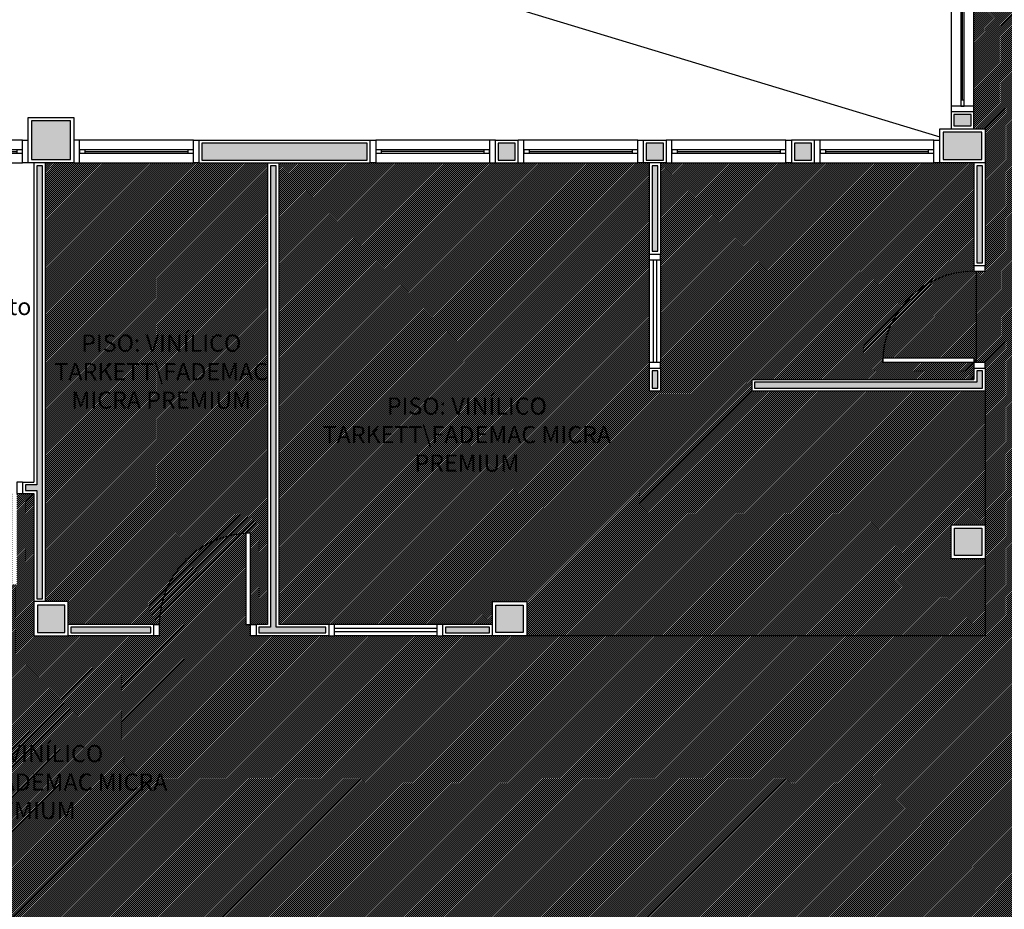
# Model space of a CAD drawing. Units: millimetres. Extents: x 66390 to 133860, y -57175 to 13903.
# Drawn here: x 115295 to 116160, y -55643 to -54862 of the extents above; entities that cross this region are included whole.
import ezdxf

# ---------------------------------------------------------------- set-up
doc = ezdxf.new("R2010")
doc.units = ezdxf.units.MM
doc.header["$LTSCALE"] = 10
for name, color, linetype in [('02', 2, 'Continuous'), ('04', 4, 'Continuous'), ('253', 253, 'Continuous'), ('30', 30, 'Continuous'), ('LINVISTA', 13, 'Continuous'), ('MOBILIARIO', 13, 'Continuous'), ('PAREDE', 6, 'Continuous'), ('parede gesso', 135, 'Continuous'), ('PILAR', 6, 'Continuous'), ('pilar 250', 250, 'Continuous'), ('REG60-100', 7, 'Continuous'), ('UNIDADE', 4, 'Continuous'), ('vidro', 156, 'Continuous'), ('VISTA', 1, 'Continuous')]:
    doc.layers.add(name, color=color, linetype=linetype)
doc.layers.add('vinilico 606', color=7, linetype='Continuous', true_color=0xd7ccb7)
doc.layers.add('vinilico 622', color=7, linetype='Continuous', true_color=0xb8bda3)
doc.styles.add('REGUA60', font='ARIALN.TTF')
pattern_1 = [(45, (124824.3804, 18671.4215), (-0.883883476, 0.883883476), [])]

# ---------------------------------------------------------------- blocks, each defined once
blk = doc.blocks.new('janela')
at = {"layer": '02'}
for points in [[(59379.55, 8312.27), (59384.55, 8312.27), (59384.55, 8332.27), (59379.55, 8332.27)], [(59489.55, 8312.27), (59484.55, 8312.27), (59484.55, 8332.27), (59489.55, 8332.27)]]:
    blk.add_lwpolyline(points, dxfattribs=at)
for points in [[(59384.55, 8323.77), (59384.55, 8320.77), (59389.55, 8320.77), (59389.55, 8323.77)], [(59479.55, 8323.77), (59479.55, 8320.77), (59484.55, 8320.77), (59484.55, 8323.77)]]:
    blk.add_lwpolyline(points, close=True, dxfattribs=at)
at = {"layer": 'MOBILIARIO'}
for p, q in [((59484.55, 8332.27), (59384.55, 8332.27)), ((59384.55, 8312.27), (59484.55, 8312.27))]:
    blk.add_line(p, q, dxfattribs=at)
at = {"layer": 'VISTA'}
for p, q in [((59479.55, 8323.77), (59389.55, 8323.77)), ((59389.55, 8322.27), (59479.55, 8322.27)), ((59389.55, 8320.77), (59479.55, 8320.77))]:
    blk.add_line(p, q, dxfattribs=at)

msp = doc.modelspace()

# ---------------------------------------------------------------- hatches: boundary and pattern name
at = {"layer": '30'}
h = msp.add_hatch(color=256, dxfattribs=at)
h.paths.add_polyline_path([(116437.923, -56170.14), (116385.423, -56170.14), (116385.423, -56185.14), (116437.923, -56185.14)])
h.paths.add_polyline_path([(112523.423, -52312.14), (112508.423, -52312.14), (112508.423, -52318.64), (112523.423, -52318.64)])
h.paths.add_polyline_path([(112679.423, -54350.14), (112664.423, -54350.14), (112664.423, -54365.14), (112679.423, -54365.14)])
h.paths.add_polyline_path([(112865.423, -54350.14), (112794.423, -54350.14), (112794.423, -54365.14), (112865.423, -54365.14)])
h.paths.add_polyline_path([(112509.423, -54350.14), (112488.423, -54350.14), (112488.423, -54365.14), (112509.423, -54365.14)])
h.paths.add_polyline_path([(112373.423, -54350.14), (112197.423, -54350.14), (112197.423, -54405.14), (112212.423, -54405.14), (112212.423, -54365.14), (112373.423, -54365.14)])
h.paths.add_polyline_path([(112212.423, -54520.14), (112197.423, -54520.14), (112197.423, -54535.14), (112212.423, -54535.14)])
h.paths.add_polyline_path([(112212.423, -54650.14), (112197.423, -54650.14), (112197.423, -54702.64), (112212.423, -54702.64)])
h.paths.add_polyline_path([(112212.423, -54817.64), (112197.423, -54817.64), (112197.423, -54832.64), (112212.423, -54832.64)])
h.paths.add_polyline_path([(112302.423, -54970.14), (112219.423, -54970.14), (112219.423, -54985.14), (112302.423, -54985.14)])
h.paths.add_polyline_path([(112212.423, -54947.64), (112197.423, -54947.64), (112197.423, -54960.14), (112212.423, -54960.14)])
h.paths.add_polyline_path([(112887.423, -54970.14), (112844.423, -54970.14), (112844.423, -54985.14), (112887.423, -54985.14)])
h.paths.add_polyline_path([(112729.423, -54970.14), (112677.423, -54970.14), (112677.423, -54985.14), (112729.423, -54985.14)])
h.paths.add_polyline_path([(112562.423, -54970.14), (112554.423, -54970.14), (112554.423, -54985.14), (112562.423, -54985.14)])
h.paths.add_polyline_path([(112509.423, -54970.14), (112417.423, -54970.14), (112417.423, -54985.14), (112509.423, -54985.14)])
h.paths.add_polyline_path([(114130.423, -54685.14), (114115.423, -54685.14), (114115.423, -54700.14), (114130.423, -54700.14)])
h.paths.add_polyline_path([(114130.423, -54525.14), (114115.423, -54525.14), (114115.423, -54570.14), (114130.423, -54570.14)])
h.paths.add_polyline_path([(114130.423, -54945.14), (114115.423, -54945.14), (114115.423, -54955.14), (114130.423, -54955.14)])
h.paths.add_polyline_path([(114130.423, -54815.14), (114115.423, -54815.14), (114115.423, -54830.14), (114130.423, -54830.14)])
h.paths.add_polyline_path([(114390.423, -54970.14), (114255.423, -54970.14), (114255.423, -54985.14), (114390.423, -54985.14)])
h.paths.add_polyline_path([(114800.423, -54970.14), (114785.423, -54970.14), (114785.423, -54985.14), (114800.423, -54985.14)])
h.paths.add_polyline_path([(114670.423, -54970.14), (114655.423, -54970.14), (114655.423, -54985.14), (114670.423, -54985.14)])
h.paths.add_polyline_path([(115190.423, -54970.14), (115045.423, -54970.14), (115045.423, -54985.14), (115190.423, -54985.14)])
h.paths.add_polyline_path([(114930.423, -54970.14), (114915.423, -54970.14), (114915.423, -54985.14), (114930.423, -54985.14)])
h.paths.add_polyline_path([(115730.423, -54970.14), (115715.423, -54970.14), (115715.423, -54985.14), (115730.423, -54985.14)])
h.paths.add_polyline_path([(115600.423, -54970.14), (115455.423, -54970.14), (115455.423, -54985.14), (115600.423, -54985.14)])
h.paths.add_polyline_path([(115860.423, -54970.14), (115845.423, -54970.14), (115845.423, -54985.14), (115860.423, -54985.14)])
h.paths.add_polyline_path([(116130.423, -54815.14), (116115.423, -54815.14), (116115.423, -54830.14), (116130.423, -54830.14)])
h.paths.add_polyline_path([(116130.423, -54945.14), (116115.423, -54945.14), (116115.423, -54955.14), (116130.423, -54955.14)])
h.paths.add_polyline_path([(115990.423, -54970.14), (115975.423, -54970.14), (115975.423, -54985.14), (115990.423, -54985.14)])
h.paths.add_polyline_path([(116130.423, -54525.14), (116115.423, -54525.14), (116115.423, -54570.14), (116130.423, -54570.14)])
h.paths.add_polyline_path([(116130.423, -54685.14), (116115.423, -54685.14), (116115.423, -54700.14), (116130.423, -54700.14)])
h.paths.add_polyline_path([(115940.423, -54350.14), (115885.423, -54350.14), (115885.423, -54365.14), (115940.423, -54365.14)])
h.paths.add_polyline_path([(116100.423, -54350.14), (116055.423, -54350.14), (116055.423, -54365.14), (116100.423, -54365.14)])
h.paths.add_polyline_path([(116130.423, -54380.14), (116115.423, -54380.14), (116115.423, -54410.14), (116130.423, -54410.14)])
h.paths.add_polyline_path([(115640.423, -54350.14), (115585.423, -54350.14), (115585.423, -54365.14), (115640.423, -54365.14)])
h.paths.add_polyline_path([(115770.423, -54350.14), (115755.423, -54350.14), (115755.423, -54365.14), (115770.423, -54365.14)])
h.paths.add_polyline_path([(115470.423, -54350.14), (115455.423, -54350.14), (115455.423, -54365.14), (115470.423, -54365.14)])
h.paths.add_polyline_path([(114937.923, -54350.14), (114915.423, -54350.14), (114915.423, -54365.14), (114937.923, -54365.14)])
h.paths.add_polyline_path([(115127.923, -54350.14), (115052.923, -54350.14), (115052.923, -54365.14), (115127.923, -54365.14)])
h.paths.add_polyline_path([(115300.423, -54350.14), (115242.923, -54350.14), (115242.923, -54365.14), (115300.423, -54365.14)])
h.paths.add_polyline_path([(114500.423, -54350.14), (114451.423, -54350.14), (114451.423, -54365.14), (114500.423, -54365.14)])
h.paths.add_polyline_path([(114670.423, -54350.14), (114655.423, -54350.14), (114655.423, -54365.14), (114670.423, -54365.14)])
h.paths.add_polyline_path([(114800.423, -54350.14), (114785.423, -54350.14), (114785.423, -54365.14), (114800.423, -54365.14)])
h.paths.add_polyline_path([(114206.423, -54350.14), (114145.423, -54350.14), (114145.423, -54365.14), (114206.423, -54365.14)])
h.paths.add_polyline_path([(114130.423, -54380.14), (114115.423, -54380.14), (114115.423, -54410.14), (114130.423, -54410.14)])
h.paths.add_polyline_path([(114336.423, -54350.14), (114321.423, -54350.14), (114321.423, -54365.14), (114336.423, -54365.14)])
h.paths.add_polyline_path([(113135.423, -54125.14), (112910.423, -54125.14), (112910.423, -54135.14), (113135.423, -54135.14)])
h.paths.add_polyline_path([(113175.423, -54070.14), (113165.426, -54070.14), (113165.424, -54095.14), (113175.423, -54095.14)])
h.paths.add_polyline_path([(113135.423, -53685.14), (113021.423, -53685.14), (113021.423, -53695.14), (113135.423, -53695.14)])
h.paths.add_polyline_path([(113175.423, -53725.14), (113165.426, -53725.14), (113165.426, -53765.14), (113175.423, -53765.14)])
h.paths.add_polyline_path([(113175.426, -53870.14), (113165.423, -53870.14), (113165.423, -53920.14), (112890.426, -53920.14), (112890.426, -53930.14), (113165.426, -53930.14), (113165.424, -53965.14), (113175.426, -53965.14)])
h.paths.add_polyline_path([(112523.423, -52820.14), (112508.423, -52820.14), (112508.423, -53294.14), (112523.423, -53294.14)])
h.paths.add_polyline_path([(112523.423, -53356.14), (112509.423, -53356.14), (112509.423, -53324.14), (112508.423, -53324.14), (112508.423, -53370.14), (112508.423, -53400.14), (112523.423, -53400.14)])
h.paths.add_polyline_path([(112523.423, -52460.14), (112531.423, -52460.14), (112531.423, -52445.14), (112508.423, -52445.14), (112508.423, -52785.14), (112523.423, -52785.14)])
h.paths.add_polyline_path([(112523.423, -52010.14), (112508.423, -52010.14), (112508.423, -52282.14), (112523.423, -52282.14)])
h.paths.add_polyline_path([(112523.423, -52433.64), (112508.423, -52433.64), (112508.423, -52440.14), (112523.423, -52440.14)])
h.paths.add_polyline_path([(112523.423, -51495.14), (112508.423, -51495.14), (112508.423, -51975.14), (112523.423, -51975.14)])
h.paths.add_polyline_path([(112523.423, -50895.14), (112508.423, -50895.14), (112508.423, -51460.14), (112523.423, -51460.14)])
h.paths.add_polyline_path([(112523.423, -50300.14), (112508.423, -50300.14), (112508.423, -50860.14), (112523.423, -50860.14)])
h.paths.add_polyline_path([(112483.423, -50280.149), (112121.923, -50280.149), (112121.923, -50295.14), (112483.423, -50295.14)])
h.paths.add_polyline_path([(112076.921, -50280.149), (111619.423, -50280.149), (111619.423, -50295.14), (112076.921, -50295.14)])
h.paths.add_polyline_path([(111574.423, -50270.14), (111564.423, -50270.14), (111564.423, -50340.14), (111594.427, -50340.14), (111594.427, -50330.14), (111574.423, -50330.14), (111574.423, -50307.64)])
h.paths.add_polyline_path([(111614.423, -50310.14), (111599.427, -50310.14), (111599.427, -50365.14), (111614.424, -50365.14)])
h.paths.add_polyline_path([(111614.425, -50480.14), (111599.427, -50480.14), (111599.427, -50490.14), (111614.426, -50490.14)])
h.paths.add_polyline_path([(111614.392, -50790.14), (111599.427, -50790.14), (111599.427, -50926.8), (111614.405, -50926.8)])
h.paths.add_polyline_path([(111614.427, -50605.14), (111601.928, -50605.14), (111601.928, -50632.64), (111599.427, -50632.64), (111599.427, -50635.14), (111614.427, -50635.14)])
h.paths.add_polyline_path([(111614.41, -50971.8), (111599.427, -50971.8), (111599.427, -51588.46), (111614.469, -51588.46)])
h.paths.add_polyline_path([(111614.473, -51633.46), (111599.427, -51633.46), (111599.427, -51858.14), (111599.502, -51858.14), (111599.502, -51949.3), (111614.504, -51949.3)])
h.paths.add_polyline_path([(111614.515, -52064.3), (111599.502, -52064.3), (111599.502, -52079.3), (111614.516, -52079.3)])
h.paths.add_polyline_path([(111416.963, -52265.14), (111401.963, -52265.14), (111401.963, -52280.14), (111416.963, -52280.14)])
h.paths.add_polyline_path([(111574.502, -52265.14), (111531.963, -52265.14), (111531.963, -52280.14), (111574.502, -52280.14)])
h.paths.add_polyline_path([(111614.527, -52194.3), (111599.502, -52194.3), (111599.502, -52250.14), (111614.533, -52250.14)])
h.paths.add_polyline_path([(111286.963, -52265.14), (111149.428, -52265.14), (111149.428, -52280.14), (111286.963, -52280.14)])
h.paths.add_polyline_path([(111239.423, -52230.14), (111094.423, -52230.14), (111094.423, -52375.14), (111124.451, -52375.141), (111124.451, -52365.141), (111104.423, -52365.141), (111104.423, -52240.14), (111229.423, -52240.14), (111229.423, -52260.14), (111239.423, -52260.14)])
h.paths.add_polyline_path([(111129.437, -52732.64), (111129.437, -52745.14), (111144.429, -52745.14), (111144.429, -52732.64)])
h.paths.add_polyline_path([(111144.429, -52617.64), (111144.429, -52295.14), (111129.454, -52295.14), (111129.442, -52617.64)])
h.paths.add_polyline_path([(111144.429, -52790.14), (111129.438, -52790.14), (111129.437, -52870.14), (111144.429, -52870.14)])
h.paths.add_polyline_path([(111144.429, -52985.14), (111129.428, -52985.14), (111129.428, -53000.14), (111144.429, -53000.14)])
h.paths.add_polyline_path([(111144.429, -53115.14), (111129.429, -53115.14), (111129.43, -53294.14), (111144.429, -53294.14)])
h.paths.add_polyline_path([(111144.429, -53351.14), (111129.426, -53351.14), (111129.426, -53400.068), (111144.429, -53400.068)])
h.paths.add_polyline_path([(111144.429, -53515.068), (111129.426, -53515.068), (111129.426, -53660.14), (111144.429, -53660.14)])
h.paths.add_polyline_path([(111144.429, -53915.14), (111129.428, -53915.14), (111129.428, -53930.14), (111144.429, -53930.14)])
h.paths.add_polyline_path([(111144.429, -54045.14), (111129.427, -54045.14), (111129.426, -54060.14), (111144.429, -54060.14)])
h.paths.add_polyline_path([(111144.429, -54175.14), (111129.426, -54175.14), (111129.426, -54190.14), (111144.429, -54190.14)])
h.paths.add_polyline_path([(111144.429, -54445.14), (111129.426, -54445.14), (111129.429, -54590.14), (111144.429, -54590.14)])
h.paths.add_polyline_path([(111144.429, -54705.14), (111129.429, -54705.14), (111129.425, -54771.855), (111144.429, -54771.856)])
h.paths.add_polyline_path([(111168.136, -54829.105), (111157.53, -54839.711), (111182.659, -54864.84), (111193.265, -54854.234)])
h.paths.add_polyline_path([(111274.583, -54935.551), (111263.976, -54946.157), (111318.942, -55001.123), (111329.548, -54990.517)])
h.paths.add_polyline_path([(111417.937, -55078.905), (111410.866, -55071.834), (111400.259, -55082.44), (111407.33, -55089.512)])
h.paths.add_polyline_path([(111499.254, -55160.222), (111488.647, -55170.829), (111527.523, -55209.705), (111538.13, -55199.098)])
h.paths.add_polyline_path([(111639.09, -55296.522), (111624.947, -55310.664), (111661.873, -55347.59), (111676.016, -55333.448)])
h.paths.add_polyline_path([(111753.797, -55414.766), (111743.191, -55425.372), (111766.369, -55448.55), (111776.975, -55437.944)])
h.paths.add_polyline_path([(111879.506, -55540.474), (111875.97, -55536.939), (111865.364, -55547.545), (111868.899, -55551.081)])
h.paths.add_polyline_path([(111964.028, -55624.997), (111960.823, -55621.791), (111950.217, -55632.398), (111953.422, -55635.603)])
h.paths.add_polyline_path([(112045.346, -55706.314), (112034.739, -55716.921), (112059.818, -55742), (112070.425, -55731.393)])
h.paths.add_polyline_path([(112374.423, -55755.14), (112289.423, -55755.14), (112289.423, -55770.14), (112374.423, -55770.14)])
h.paths.add_polyline_path([(112174.423, -55755.14), (112127.639, -55755.14), (112127.639, -55770.14), (112174.423, -55770.14)])
h.paths.add_polyline_path([(112534.423, -55755.14), (112489.423, -55755.14), (112489.423, -55770.14), (112534.423, -55770.14)])
h.paths.add_polyline_path([(112804.923, -55755.14), (112799.923, -55755.14), (112799.923, -55770.14), (112804.923, -55770.14)])
h.paths.add_polyline_path([(112684.923, -55755.14), (112564.423, -55755.14), (112564.423, -55770.14), (112684.923, -55770.14)])
h.paths.add_polyline_path([(113070.423, -55755.14), (113065.423, -55755.14), (113065.423, -55770.14), (113070.423, -55770.14)])
h.paths.add_polyline_path([(112952.923, -55752.64), (112917.423, -55752.64), (112917.423, -55772.64), (112952.923, -55772.64)])
h.paths.add_polyline_path([(113215.423, -55775.14), (113205.423, -55775.14), (113205.423, -56165.14), (113215.423, -56165.14)])
h.paths.add_polyline_path([(113215.423, -56210.14), (113205.423, -56210.14), (113205.423, -56515.14), (113215.423, -56515.14)])
h.paths.add_polyline_path([(114130.423, -56170.14), (114015.423, -56170.14), (114015.423, -56185.14), (114130.423, -56185.14)])
h.paths.add_polyline_path([(114390.423, -56170.14), (114375.423, -56170.14), (114375.423, -56185.14), (114390.423, -56185.14)])
h.paths.add_polyline_path([(114260.423, -56170.14), (114245.423, -56170.14), (114245.423, -56185.14), (114260.423, -56185.14)])
h.paths.add_polyline_path([(114930.423, -56170.14), (114915.423, -56170.14), (114915.423, -56185.14), (114930.423, -56185.14)])
h.paths.add_polyline_path([(114800.423, -56170.14), (114655.423, -56170.14), (114655.423, -56185.14), (114800.423, -56185.14)])
h.paths.add_polyline_path([(115190.423, -56170.14), (115045.423, -56170.14), (115045.423, -56185.14), (115190.423, -56185.14)])
h.paths.add_polyline_path([(115700.423, -56170.14), (115664.423, -56170.14), (115664.423, -56185.14), (115700.423, -56185.14)])
h.paths.add_polyline_path([(115549.423, -56170.14), (115455.423, -56170.14), (115455.423, -56185.14), (115549.423, -56185.14)])
h.paths.add_polyline_path([(115990.423, -56170.14), (115945.423, -56170.14), (115945.423, -56185.14), (115990.423, -56185.14)])
h.paths.add_polyline_path([(115830.423, -56170.14), (115815.423, -56170.14), (115815.423, -56185.14), (115830.423, -56185.14)])
h.paths.add_polyline_path([(116270.423, -56170.14), (116145.423, -56170.14), (116145.423, -56185.14), (116270.423, -56185.14)])
h.paths.add_polyline_path([(116625.423, -56170.14), (116552.923, -56170.14), (116552.923, -56185.14), (116625.423, -56185.14)])
h.paths.add_polyline_path([(116930.423, -56055.14), (116915.423, -56055.14), (116915.423, -56165.14), (116930.423, -56165.14)])
h.paths.add_polyline_path([(116965.423, -56075.14), (116935.423, -56075.14), (116935.423, -56085.14), (116955.423, -56085.14), (116955.423, -56210.14), (116942.923, -56210.14), (116902.923, -56210.14), (116830.423, -56210.14), (116830.423, -56190.14), (116820.423, -56190.14), (116820.423, -56220.14), (116965.423, -56220.14)])
h.paths.add_polyline_path([(116900.423, -56170.14), (116740.423, -56170.14), (116740.423, -56185.14), (116900.423, -56185.14)])
h.paths.add_polyline_path([(116930.423, -55920.14), (116915.423, -55920.14), (116915.423, -55940.14), (116930.423, -55940.14)])
h.paths.add_polyline_path([(116930.423, -55695.14), (116915.423, -55695.14), (116915.423, -55805.14), (116930.423, -55805.14)])
h.paths.add_polyline_path([(116930.423, -55645.14), (116915.423, -55645.14), (116915.423, -55650.14), (116930.423, -55650.14)])
h.paths.add_polyline_path([(116930.423, -55315.14), (116915.423, -55315.14), (116915.423, -55384.14), (116930.423, -55384.14)])
h.paths.add_polyline_path([(116930.423, -55499.14), (116915.423, -55499.14), (116915.423, -55530.14), (116930.423, -55530.14)])
h.paths.add_polyline_path([(116930.423, -55131.14), (116915.423, -55131.14), (116915.423, -55200.14), (116930.423, -55200.14)])
h.paths.add_polyline_path([(116930.423, -54990.14), (116915.423, -54990.14), (116915.423, -55016.14), (116930.423, -55016.14)])
h.paths.add_polyline_path([(116930.423, -54815.14), (116915.423, -54815.14), (116915.423, -54825.14), (116930.423, -54825.14)])
h.paths.add_polyline_path([(116930.423, -54510.14), (116915.423, -54510.14), (116915.423, -54520.14), (116930.423, -54520.14)])
h.paths.add_polyline_path([(116930.423, -54633.89), (116915.423, -54633.89), (116915.423, -54700.14), (116930.423, -54700.14)])
h.paths.add_polyline_path([(116930.423, -54265.14), (116915.423, -54265.14), (116915.423, -54345.14), (116930.423, -54345.14)])
h.paths.add_polyline_path([(116930.423, -54135.14), (116915.423, -54135.14), (116915.423, -54150.14), (116930.423, -54150.14)])
h.paths.add_polyline_path([(116930.423, -53544.806), (116915.423, -53544.806), (116915.423, -53564.973), (116930.423, -53564.973)])
h.paths.add_polyline_path([(116930.423, -53294.726), (116915.423, -53294.726), (116915.423, -53429.806), (116930.423, -53429.806)])
h.paths.add_polyline_path([(116965.423, -53254.806), (116935.423, -53254.806), (116935.423, -53264.806), (116955.423, -53264.806), (116955.423, -53389.806), (116935.423, -53389.806), (116935.423, -53399.806), (116965.423, -53399.806)])
h.paths.add_polyline_path([(116685.423, -52900.14), (116673.423, -52900.14), (116673.423, -52920.14), (116670.423, -52920.14), (116670.423, -53269.806), (116683.423, -53269.806), (116683.423, -53269.806), (116910.423, -53269.806), (116910.423, -53269.726), (116930.423, -53269.726), (116930.423, -53254.806), (116685.423, -53254.806)])
h.paths.add_polyline_path([(116685.423, -52865.14), (116615.423, -52865.14), (116615.423, -52895.14), (116625.423, -52895.14), (116625.423, -52875.14), (116675.423, -52875.14), (116675.423, -52895.14), (116685.423, -52895.14)])
h.paths.add_polyline_path([(116332.923, -52900.14), (116255.423, -52900.14), (116255.423, -52915.14), (116332.923, -52915.14)])
h.paths.add_polyline_path([(116462.923, -52900.14), (116447.923, -52900.14), (116447.923, -52915.14), (116462.923, -52915.14)])
h.paths.add_polyline_path([(116638.423, -52900.14), (116577.923, -52900.14), (116577.923, -52915.14), (116638.423, -52915.14)])
h.paths.add_polyline_path([(115990.423, -52900.14), (115947.923, -52900.14), (115947.923, -52915.14), (115990.423, -52915.14)])
h.paths.add_polyline_path([(115705.423, -52900.14), (115582.923, -52900.14), (115582.923, -52915.14), (115705.423, -52915.14)])
h.paths.add_polyline_path([(115832.923, -52900.14), (115820.423, -52900.14), (115820.423, -52915.14), (115832.923, -52915.14)])
h.paths.add_polyline_path([(115300.423, -52900.14), (115175.423, -52900.14), (115175.423, -52915.14), (115300.423, -52915.14)])
h.paths.add_polyline_path([(115467.923, -52900.14), (115455.423, -52900.14), (115455.423, -52915.14), (115467.923, -52915.14)])
h.paths.add_polyline_path([(114930.423, -52900.14), (114785.423, -52900.14), (114785.423, -52915.14), (114930.423, -52915.14)])
h.paths.add_polyline_path([(115060.423, -52900.14), (115045.423, -52900.14), (115045.423, -52915.14), (115060.423, -52915.14)])
h.paths.add_polyline_path([(114376.923, -52900.14), (114361.923, -52900.14), (114361.923, -52915.14), (114376.923, -52915.14)])
h.paths.add_polyline_path([(114500.423, -52900.14), (114491.923, -52900.14), (114491.923, -52915.14), (114500.423, -52915.14)])
h.paths.add_polyline_path([(114670.423, -52900.14), (114655.423, -52900.14), (114655.423, -52915.14), (114670.423, -52915.14)])
h.paths.add_polyline_path([(114000.423, -52900.14), (113855.423, -52900.14), (113855.423, -52915.14), (114000.423, -52915.14)])
h.paths.add_polyline_path([(114246.923, -52900.14), (114115.423, -52900.14), (114115.423, -52915.14), (114246.923, -52915.14)])
h.paths.add_polyline_path([(113440.423, -52900.14), (113431.923, -52900.14), (113431.923, -52915.14), (113440.423, -52915.14)])
h.paths.add_polyline_path([(113570.423, -52900.14), (113555.423, -52900.14), (113555.423, -52915.14), (113570.423, -52915.14)])
h.paths.add_polyline_path([(113686.423, -52900.14), (113685.423, -52900.14), (113685.423, -52915.14), (113686.423, -52915.14)])
h.paths.add_polyline_path([(113130.423, -52900.14), (113021.423, -52900.14), (113021.423, -52915.14), (113130.423, -52915.14)])
h.paths.add_polyline_path([(113260.423, -52900.14), (113245.423, -52900.14), (113245.423, -52915.14), (113260.423, -52915.14)])
h.paths.add_polyline_path([(113396.923, -52900.14), (113375.423, -52900.14), (113375.423, -52915.14), (113396.923, -52915.14)])
h.paths.add_polyline_path([(116930.423, -53905.14), (116915.423, -53905.14), (116915.423, -54020.14), (116930.423, -54020.14)])
at = {"layer": 'parede gesso'}
h = msp.add_hatch(dxfattribs=at)
h.set_pattern_fill('HONEY', color=256, scale=12, style=0)
h.set_pattern_definition([(0, (115300.4233, -55400.1403), (2.25, 1.299038), [1.5, -3]), (120, (115300.4233, -55400.1403), (-2.25, 1.299038), [1.5, -3]), (60, (115300.4233, -55400.1403), (5e-09, 2.5980762), [-3, 1.5])])
h.paths.add_polyline_path([(115315.423, -54990.14), (115310.423, -54990.14), (115310.423, -55270.14), (115300.423, -55270.14), (115300.423, -55275.14), (115310.423, -55275.14), (115310.423, -55370.14), (115315.423, -55370.14)])
h.paths.add_polyline_path([(115410.423, -55395.14), (115340.423, -55395.14), (115340.423, -55400.14), (115410.423, -55400.14)])
h = msp.add_hatch(dxfattribs=at)
h.set_pattern_fill('HONEY', color=256, scale=12, style=0)
h.set_pattern_definition([(0, (115505.4233, -55400.1403), (2.25, 1.299038), [1.5, -3]), (120, (115505.4233, -55400.1403), (-2.25, 1.299038), [1.5, -3]), (60, (115505.4233, -55400.1403), (5e-09, 2.5980762), [-3, 1.5])])
h.paths.add_polyline_path([(115564.173, -55395.14), (115520.423, -55395.14), (115520.423, -54990.14), (115515.423, -54990.14), (115515.423, -55395.14), (115505.423, -55395.14), (115505.423, -55400.14), (115564.173, -55400.14)])
h.paths.add_polyline_path([(115707.923, -55395.14), (115669.173, -55395.14), (115669.173, -55400.14), (115707.923, -55400.14)])
h = msp.add_hatch(dxfattribs=at)
h.set_pattern_fill('HONEY', color=256, scale=12, style=0)
h.set_pattern_definition([(0, (115850.4233, -55185.1403), (2.25, 1.299038), [1.5, -3]), (120, (115850.4233, -55185.1403), (-2.25, 1.299038), [1.5, -3]), (60, (115850.4233, -55185.1403), (5e-09, 2.598076), [-3, 1.5])])
h.paths.add_polyline_path([(115855.423, -55170.14), (115850.423, -55170.14), (115850.423, -55185.14), (115855.423, -55185.14)])
h.paths.add_polyline_path([(115855.423, -54990.14), (115850.423, -54990.14), (115850.423, -55065.14), (115855.423, -55065.14)])
h.paths.add_polyline_path([(116140.423, -54990.14), (116135.423, -54990.14), (116135.423, -55075.14), (116140.423, -55075.14)])
h.paths.add_polyline_path([(116140.423, -55170.14), (116135.423, -55170.14), (116135.423, -55180.14), (115940.423, -55180.14), (115940.423, -55185.14), (116140.423, -55185.14)])
at = {"layer": 'pilar 250'}
h = msp.add_hatch(color=256, dxfattribs=at)
h.paths.add_polyline_path([(116939.923, -54350.64), (116915.923, -54350.64), (116915.923, -54394.64), (116939.923, -54394.64)])
h.paths.add_polyline_path([(116139.923, -54350.64), (116105.923, -54350.64), (116105.923, -54374.64), (116139.923, -54374.64)])
h.paths.add_polyline_path([(115339.923, -54350.64), (115305.923, -54350.64), (115305.923, -54384.64), (115339.923, -54384.64)])
h.paths.add_polyline_path([(114539.923, -54350.64), (114505.923, -54350.64), (114505.923, -54384.64), (114539.923, -54384.64)])
h.paths.add_polyline_path([(114539.923, -54950.64), (114505.923, -54950.64), (114505.923, -54984.64), (114539.923, -54984.64)])
h.paths.add_polyline_path([(114534.923, -55375.64), (114510.923, -55375.64), (114510.923, -55399.64), (114534.923, -55399.64)])
h.paths.add_polyline_path([(114534.923, -55655.64), (114510.923, -55655.64), (114510.923, -55679.64), (114534.923, -55679.64)])
h.paths.add_polyline_path([(114539.923, -56170.64), (114505.923, -56170.64), (114505.923, -56204.64), (114539.923, -56204.64)])
h.paths.add_polyline_path([(115339.923, -56170.64), (115305.923, -56170.64), (115305.923, -56204.64), (115339.923, -56204.64)])
h.paths.add_polyline_path([(116139.923, -56170.64), (116105.923, -56170.64), (116105.923, -56204.64), (116139.923, -56204.64)])
h.paths.add_polyline_path([(116939.923, -56170.64), (116905.923, -56170.64), (116905.923, -56204.64), (116939.923, -56204.64)])
h.paths.add_polyline_path([(116939.923, -55655.64), (116915.923, -55655.64), (116915.923, -55689.64), (116939.923, -55689.64)])
h.paths.add_polyline_path([(116939.923, -54940.64), (116915.923, -54940.64), (116915.923, -54984.64), (116939.923, -54984.64)])
h.paths.add_polyline_path([(116447.423, -55655.64), (116423.423, -55655.64), (116423.423, -55679.64), (116447.423, -55679.64)])
h.paths.add_polyline_path([(116139.923, -55655.64), (116115.923, -55655.64), (116115.923, -55679.64), (116139.923, -55679.64)])
h.paths.add_polyline_path([(115661.923, -55655.64), (115637.923, -55655.64), (115637.923, -55679.64), (115661.923, -55679.64)])
h.paths.add_polyline_path([(115334.923, -55655.64), (115310.923, -55655.64), (115310.923, -55679.64), (115334.923, -55679.64)])
h.paths.add_polyline_path([(114934.923, -55655.64), (114910.923, -55655.64), (114910.923, -55679.64), (114934.923, -55679.64)])
h.paths.add_polyline_path([(114934.923, -55375.64), (114910.923, -55375.64), (114910.923, -55399.64), (114934.923, -55399.64)])
h.paths.add_polyline_path([(115334.923, -55375.64), (115310.923, -55375.64), (115310.923, -55399.64), (115334.923, -55399.64)])
h.paths.add_polyline_path([(115737.423, -55375.64), (115713.423, -55375.64), (115713.423, -55399.64), (115737.423, -55399.64)])
h.paths.add_polyline_path([(116139.923, -55308.14), (116115.923, -55308.14), (116115.923, -55332.14), (116139.923, -55332.14)])
h.paths.add_polyline_path([(116139.923, -54960.64), (116105.923, -54960.64), (116105.923, -54984.64), (116139.923, -54984.64)])
h.paths.add_polyline_path([(115339.923, -54950.64), (115305.923, -54950.64), (115305.923, -54984.64), (115339.923, -54984.64)])
at = {"layer": 'vinilico 606'}
h = msp.add_hatch(dxfattribs=at)
h.set_pattern_fill('ANSI31,_O', color=256, scale=10)
h.set_pattern_definition(pattern_1)
h.paths.add_polyline_path([(116142.923, -55082.64), (116134.923, -55082.64), (116134.923, -55162.64), (116142.923, -55162.64)])
h.paths.add_polyline_path([(116370.423, -55652.64), (116210.423, -55652.64), (116210.423, -55660.64), (116370.423, -55660.64)])
h.paths.add_polyline_path([(116002.923, -55652.64), (115842.923, -55652.64), (115842.923, -55660.64), (116002.923, -55660.64)])
h.paths.add_polyline_path([(115629.923, -55652.64), (115469.923, -55652.64), (115469.923, -55660.64), (115629.923, -55660.64)])
h.paths.add_polyline_path([(114897.923, -55652.64), (114737.923, -55652.64), (114737.923, -55660.64), (114897.923, -55660.64)])
h.paths.add_polyline_path([(115292.923, -55652.64), (115132.923, -55652.64), (115132.923, -55660.64), (115292.923, -55660.64)])
h.paths.add_polyline_path([(116747.923, -55652.64), (116587.923, -55652.64), (116587.923, -55660.64), (116747.923, -55660.64)])
h.paths.add_polyline_path([(116405.923, -54297.64), (116397.923, -54297.64), (116397.923, -54457.64), (116405.923, -54457.64)])
h.paths.add_polyline_path([(116405.923, -54660.14), (116397.923, -54660.14), (116397.923, -54820.14), (116405.923, -54820.14)])
h.paths.add_polyline_path([(116405.923, -55190.14), (116397.923, -55190.14), (116397.923, -55350.14), (116405.923, -55350.14)], flags=17)
h.paths.add_polyline_path([(116405.923, -53737.64), (116397.923, -53737.64), (116397.923, -53897.64), (116405.923, -53897.64)])
h.paths.add_polyline_path([(116502.923, -53424.64), (116342.923, -53424.64), (116342.923, -53432.64), (116502.923, -53432.64)])
h.paths.add_polyline_path([(115602.923, -53424.64), (115442.923, -53424.64), (115442.923, -53432.64), (115602.923, -53432.64)])
h.paths.add_polyline_path([(115952.923, -53424.64), (115792.923, -53424.64), (115792.923, -53432.64), (115952.923, -53432.64)])
h.paths.add_polyline_path([(116304.173, -53424.64), (116144.173, -53424.64), (116144.173, -53432.64), (116304.173, -53432.64)])
h.paths.add_polyline_path([(114892.923, -53424.64), (114732.923, -53424.64), (114732.923, -53432.64), (114892.923, -53432.64)])
h.paths.add_polyline_path([(115252.923, -53424.64), (115092.923, -53424.64), (115092.923, -53432.64), (115252.923, -53432.64)])
h.paths.add_polyline_path([(114097.923, -53424.64), (113937.923, -53424.64), (113937.923, -53432.64), (114097.923, -53432.64)])
h.paths.add_polyline_path([(113732.923, -53477.64), (113722.923, -53477.64), (113722.923, -53481.64), (113715.923, -53481.64), (113715.923, -53557.333, 0.0219065), (113722.923, -53557.64, 0.0219065), (113715.923, -53557.947), (113715.923, -53633.64), (113722.923, -53633.64), (113722.923, -53637.64), (113732.923, -53637.64)])
h.paths.add_polyline_path([(113766.826, -53432.64), (113746.923, -53432.64), (113732.923, -53432.64), (113732.923, -53682.64), (113741.923, -53682.64), (113766.826, -53682.64)])
h.paths.add_polyline_path([(113823.018, -53328.889, 0.2280019), (113777.923, -53422.64), (113777.923, -53432.64), (113772.923, -53432.64), (113772.923, -53432.64), (113766.826, -53432.64), (113766.826, -53682.64), (113823.018, -53682.64)])
h.paths.add_polyline_path([(113956.259, -53432.64), (113937.923, -53432.64), (113932.923, -53432.64), (113902.923, -53432.64), (113902.923, -53432.64), (113897.923, -53432.64), (113897.923, -53422.64), (113893.923, -53422.64), (113893.923, -53302.707, 0.1615789), (113823.018, -53328.889), (113823.018, -53682.64), (113956.259, -53682.64)])
h.paths.add_polyline_path([(114369.113, -53432.64), (114210.423, -53432.64), (114205.423, -53432.64), (114142.923, -53432.64), (114112.923, -53432.64), (114102.923, -53432.64), (114097.923, -53432.64), (113956.259, -53432.64), (113956.259, -53682.64), (114112.923, -53682.64), (114142.923, -53682.64), (114333.923, -53682.64), (114369.113, -53682.64)])
h.paths.add_polyline_path([(114772.937, -53432.64), (114732.923, -53432.64), (114727.923, -53432.64), (114685.423, -53432.64), (114680.423, -53432.64), (114590.423, -53432.64), (114585.423, -53432.64), (114537.923, -53432.64), (114507.923, -53432.64), (114445.423, -53432.64), (114440.423, -53432.64), (114369.113, -53432.64), (114369.113, -53682.64), (114453.923, -53682.64), (114507.923, -53682.64), (114537.923, -53682.64), (114772.937, -53682.64)])
h.paths.add_polyline_path([(115707.923, -53432.64), (115607.923, -53432.64), (115602.923, -53432.64), (115442.923, -53432.64), (115437.923, -53432.64), (115337.923, -53432.64), (115307.923, -53432.64), (115257.923, -53432.64), (115252.923, -53432.64), (115092.923, -53432.64), (115087.923, -53432.64), (115062.923, -53432.64), (115057.923, -53432.64), (114967.923, -53432.64), (114962.923, -53432.64), (114937.923, -53432.64), (114907.923, -53432.64), (114897.923, -53432.64), (114892.923, -53432.64), (114772.937, -53432.64), (114772.937, -53682.64), (114797.923, -53682.64), (114907.923, -53682.64), (114937.923, -53682.64), (115057.923, -53682.64), (115062.923, -53682.64), (115222.923, -53682.64), (115227.923, -53682.64), (115307.923, -53682.64), (115337.923, -53682.64), (115370.423, -53682.64), (115375.423, -53682.64), (115555.423, -53682.64), (115560.423, -53682.64), (115610.423, -53682.64), (115615.423, -53682.64), (115695.423, -53682.64), (115700.423, -53682.64), (115707.923, -53682.64)])
h.paths.add_polyline_path([(116571.023, -53451.64), (116570.923, -53451.64), (116570.923, -53447.64), (116650.923, -53447.64), (116650.923, -53442.64), (116650.923, -53432.64), (116639.423, -53432.64), (116634.423, -53432.64), (116544.423, -53432.64), (116539.423, -53432.64), (116507.923, -53432.64), (116502.923, -53432.64), (116342.923, -53432.64), (116337.923, -53432.64), (116309.173, -53432.64), (116304.173, -53432.64), (116144.173, -53432.64), (116139.173, -53432.64), (116130.423, -53432.64), (116100.423, -53432.64), (116089.173, -53432.64), (116084.173, -53432.64), (115994.173, -53432.64), (115989.173, -53432.64), (115957.923, -53432.64), (115952.923, -53432.64), (115792.923, -53432.64), (115787.923, -53432.64), (115740.423, -53432.64), (115710.423, -53432.64), (115707.923, -53432.64), (115707.923, -53682.64), (115737.923, -53682.64), (115782.923, -53682.64), (116112.923, -53682.64), (116142.923, -53682.64), (116650.923, -53682.64), (116650.923, -53672.64), (116650.923, -53667.64), (116657.923, -53667.64), (116657.923, -53587.64), (116650.923, -53587.64), (116650.923, -53582.64), (116650.923, -53532.64), (116650.923, -53527.64, -0.3996375)])
h.paths.add_polyline_path([(116650.923, -53451.64), (116571.023, -53451.64, 0.3996375), (116650.923, -53527.64)], flags=17)
h.paths.add_polyline_path([(116397.923, -53902.64), (116397.923, -53897.64), (116397.923, -53737.64), (116397.923, -53732.64), (116397.923, -53682.64), (116142.923, -53682.64), (116142.923, -53712.64), (116142.923, -53842.64), (116142.923, -53852.64), (116082.923, -53852.64), (116082.923, -54072.64), (116142.923, -54072.64), (116142.923, -54092.64), (116142.923, -54097.64), (116135.923, -54097.64), (116135.923, -54177.64), (116142.923, -54177.64), (116142.923, -54182.64), (116142.923, -54347.64), (116142.923, -54377.64), (116397.923, -54377.64), (116397.923, -54297.64), (116397.923, -54292.64), (116397.923, -54217.64), (116397.923, -54212.64), (116397.923, -53982.64), (116397.923, -53977.64)])
h.paths.add_polyline_path([(116397.923, -54503.89), (116397.923, -54498.89), (116397.923, -54462.64), (116397.923, -54457.64), (116397.923, -54377.64), (116142.923, -54377.64), (116132.923, -54377.64), (116132.923, -54412.64), (116132.923, -54417.64), (116132.923, -54517.64), (116132.923, -54522.64), (116132.923, -54572.64), (116132.923, -54577.64), (116132.923, -54677.64), (116132.923, -54682.64), (116132.923, -54702.64), (116132.923, -54707.64), (116132.923, -54807.64), (116132.923, -54812.64), (116132.923, -54832.64), (116132.923, -54837.64), (116132.923, -54937.64), (116132.923, -54942.64), (116132.923, -54957.64), (116142.923, -54957.64), (116397.923, -54957.64), (116397.923, -54956.89), (116397.923, -54866.89), (116397.923, -54861.89), (116397.923, -54825.14), (116397.923, -54820.14), (116397.923, -54660.14), (116397.923, -54655.14), (116397.923, -54598.89), (116397.923, -54593.89)])
h.paths.add_polyline_path([(116397.923, -55190.14), (116397.923, -55185.14), (116397.923, -55146.89), (116397.923, -55141.89), (116397.923, -55051.89), (116397.923, -55046.89), (116397.923, -54961.89), (116397.923, -54957.64), (116142.923, -54957.64), (116142.923, -54987.64), (116142.923, -55077.64), (116142.923, -55082.64), (116142.923, -55162.64), (116142.923, -55167.64), (116142.923, -55187.64), (116142.923, -55402.64), (116142.923, -55652.64), (116205.423, -55652.64), (116210.423, -55652.64), (116370.423, -55652.64), (116375.423, -55652.64), (116420.423, -55652.64), (116450.423, -55652.64), (116456.673, -55652.64), (116461.673, -55652.64), (116551.673, -55652.64), (116556.673, -55652.64), (116582.923, -55652.64), (116587.923, -55652.64), (116747.923, -55652.64), (116752.923, -55652.64), (116782.923, -55652.64), (116787.923, -55652.64), (116877.923, -55652.64), (116882.923, -55652.64), (116912.923, -55652.64), (116912.923, -55652.64), (116912.923, -55642.64), (116912.923, -55637.64), (116912.923, -55537.64), (116912.923, -55532.64), (116912.923, -55496.64), (116912.923, -55491.64), (116912.923, -55391.64), (116912.923, -55386.64), (116912.923, -55375.14), (116697.923, -55375.14), (116692.923, -55375.14), (116512.923, -55375.14), (116507.923, -55375.14), (116397.923, -55375.14), (116397.923, -55355.14), (116397.923, -55350.14)])
h.paths.add_polyline_path([(115288.923, -55277.64), (115212.923, -55277.64, 0.3996375), (115288.923, -55357.54)], flags=17)
h.paths.add_polyline_path([(116142.923, -55402.64), (115740.423, -55402.64), (115710.423, -55402.64), (115666.673, -55402.64), (115661.673, -55402.64), (115571.673, -55402.64), (115566.673, -55402.64), (115502.923, -55402.64), (115497.923, -55402.64), (115497.923, -55392.64), (115493.923, -55392.64), (115493.923, -55312.74, 0.3996375), (115417.923, -55392.64), (115417.923, -55402.64), (115412.923, -55402.64), (115337.923, -55402.64), (115307.923, -55402.64), (115307.923, -55372.64), (115307.923, -55372.64), (115307.923, -55277.64), (115297.923, -55277.64), (115292.923, -55277.64), (115292.923, -55357.64), (115288.923, -55357.64), (115288.923, -55357.54, -0.3996375), (115212.923, -55277.64), (115207.923, -55277.64), (115197.923, -55277.64), (115197.923, -55402.64), (115037.923, -55402.64), (115032.923, -55402.64), (115032.923, -55395.64), (114952.923, -55395.64), (114952.923, -55402.64), (114947.923, -55402.64), (114937.923, -55402.64), (114907.923, -55402.64), (114897.923, -55402.64), (114892.923, -55402.64), (114892.923, -55395.64), (114812.923, -55395.64), (114812.923, -55402.64), (114807.923, -55402.64), (114667.923, -55402.64), (114667.923, -55532.64), (114727.923, -55532.64), (114727.923, -55542.64), (114667.923, -55542.64), (114667.923, -55552.64), (114667.923, -55557.64), (114657.923, -55557.64, 0.3996375), (114578.023, -55633.64), (114657.923, -55633.64), (114657.923, -55637.64), (114667.923, -55637.64), (114667.923, -55642.64), (114667.923, -55652.64), (114732.923, -55652.64), (114737.923, -55652.64), (114897.923, -55652.64), (114902.923, -55652.64), (114907.923, -55652.64), (114937.923, -55652.64), (114972.923, -55652.64), (114977.923, -55652.64), (115067.923, -55652.64), (115072.923, -55652.64), (115127.923, -55652.64), (115132.923, -55652.64), (115292.923, -55652.64), (115297.923, -55652.64), (115307.923, -55652.64), (115337.923, -55652.64), (115346.423, -55652.64), (115351.423, -55652.64), (115441.423, -55652.64), (115446.423, -55652.64), (115464.923, -55652.64), (115469.923, -55652.64), (115629.923, -55652.64), (115634.923, -55652.64), (115664.923, -55652.64), (115691.423, -55652.64), (115696.423, -55652.64), (115786.423, -55652.64), (115791.423, -55652.64), (115837.923, -55652.64), (115842.923, -55652.64), (116002.923, -55652.64), (116007.923, -55652.64), (116012.923, -55652.64), (116017.923, -55652.64), (116107.923, -55652.64), (116112.923, -55652.64), (116142.923, -55652.64)])
h = msp.add_hatch(dxfattribs=at)
h.set_pattern_fill('ANSI31,_O', color=256, scale=10)
h.set_pattern_definition(pattern_1)
h.paths.add_polyline_path([(115512.923, -54987.64), (115452.923, -54987.64), (115447.923, -54987.64), (115347.923, -54987.64), (115342.923, -54987.64), (115317.923, -54987.64), (115317.923, -55372.64), (115337.923, -55372.64), (115337.923, -55392.64), (115412.923, -55392.64), (115417.923, -55392.64, -0.3996375), (115493.923, -55312.74), (115493.923, -55312.64), (115497.923, -55312.64), (115497.923, -55392.64), (115502.923, -55392.64), (115512.923, -55392.64)])
at = {"layer": 'vinilico 622'}
h = msp.add_hatch(dxfattribs=at)
h.set_pattern_fill('ANSI31,_O', color=256, scale=10)
h.set_pattern_definition([(45, (115314.9233, 20928.8509), (-0.883883476, 0.883883476), [])])
h.paths.add_polyline_path([(116132.923, -55082.64), (116132.923, -55077.64), (116132.923, -54987.64), (116102.923, -54987.64), (116097.923, -54987.64), (115997.923, -54987.64), (115992.923, -54987.64), (115972.923, -54987.64), (115967.923, -54987.64), (115867.923, -54987.64), (115862.923, -54987.64), (115857.923, -54987.64), (115857.923, -55067.64), (115857.923, -55072.64), (115857.923, -55162.64), (115857.923, -55167.64), (115857.923, -55187.64), (115847.923, -55187.64), (115847.923, -55167.64), (115847.923, -55162.64), (115847.923, -55072.64), (115847.923, -55067.64), (115847.923, -54987.64), (115842.923, -54987.64), (115837.923, -54987.64), (115737.923, -54987.64), (115732.923, -54987.64), (115712.923, -54987.64), (115707.923, -54987.64), (115607.923, -54987.64), (115602.923, -54987.64), (115522.923, -54987.64), (115522.923, -55392.64), (115566.673, -55392.64), (115571.673, -55392.64), (115661.673, -55392.64), (115666.673, -55392.64), (115710.423, -55392.64), (115710.423, -55372.64), (115740.423, -55372.64), (115740.423, -55402.64), (116142.923, -55402.64), (116142.923, -55335.14), (116112.923, -55335.14), (116112.923, -55305.14), (116142.923, -55305.14), (116142.923, -55187.64), (115937.923, -55187.64), (115937.923, -55177.64), (116132.923, -55177.64), (116132.923, -55167.64), (116132.923, -55162.64), (116052.923, -55162.64), (116052.923, -55158.64), (116053.023, -55158.64, -0.3996375)])
edge = h.paths.add_edge_path()
edge.add_line((116134.923, -55162.64), (116134.923, -55082.64))
edge.add_line((116134.923, -55082.64), (116132.923, -55082.64))
edge.add_arc((116132.923, -55162.64), 80, 90, 177.134016)
edge.add_line((116053.023, -55158.64), (116132.923, -55158.64))
edge.add_line((116132.923, -55158.64), (116132.923, -55162.64))
edge.add_line((116132.923, -55162.64), (116134.923, -55162.64))

# ---------------------------------------------------------------- linework, layer by layer
at = {"layer": '02'}
for points in [[(115847.923, -55067.64), (115847.923, -55072.64), (115857.923, -55072.64), (115857.923, -55067.64)], [(116132.923, -55077.64), (116132.923, -55082.64), (116142.923, -55082.64), (116142.923, -55077.64)], [(115857.923, -55167.64), (115857.923, -55162.64), (115847.923, -55162.64), (115847.923, -55167.64)], [(116142.923, -55167.64), (116142.923, -55162.64), (116132.923, -55162.64), (116132.923, -55167.64)], [(115297.923, -55267.64), (115292.923, -55267.64), (115292.923, -55277.64), (115297.923, -55277.64)], [(115412.923, -55392.64), (115417.923, -55392.64), (115417.923, -55402.64), (115412.923, -55402.64)], [(115502.923, -55402.64), (115497.923, -55402.64), (115497.923, -55392.64), (115502.923, -55392.64)], [(115566.673, -55402.64), (115571.673, -55402.64), (115571.673, -55392.64), (115566.673, -55392.64)], [(115666.673, -55392.64), (115661.673, -55392.64), (115661.673, -55402.64), (115666.673, -55402.64)]]:
    msp.add_lwpolyline(points, dxfattribs=at)
for points in [[(116132.923, -55162.64), (116052.923, -55162.64), (116052.923, -55158.64), (116132.923, -55158.64)], [(115497.923, -55392.64), (115497.923, -55312.64), (115493.923, -55312.64), (115493.923, -55392.64)]]:
    msp.add_lwpolyline(points, close=True, dxfattribs=at)
at = {"layer": '04'}
for p, q in [((115307.923, -54987.64), (115307.923, -55267.64)), ((115317.923, -54987.64), (115317.923, -55372.64)), ((115512.923, -54987.64), (115512.923, -55392.64)), ((115522.923, -54987.64), (115522.923, -55392.64)), ((115522.923, -54987.64), (115522.923, -55392.64)), ((115847.923, -54987.64), (115847.923, -55067.64)), ((115857.923, -54987.64), (115857.923, -55067.64)), ((116132.923, -54987.64), (116132.923, -55077.64)), ((116142.923, -54987.64), (116142.923, -55077.64)), ((115847.923, -55167.64), (115847.923, -55187.64)), ((115857.923, -55167.64), (115857.923, -55187.64)), ((116132.923, -55167.64), (116132.923, -55177.64)), ((116142.923, -55167.64), (116142.923, -55187.64)), ((115937.923, -55177.64), (115937.923, -55187.64)), ((115297.923, -55267.64), (115307.923, -55267.64)), ((115297.923, -55267.64), (115297.923, -55277.64)), ((115297.923, -55277.64), (115307.923, -55277.64)), ((115307.923, -55277.64), (115307.923, -55372.64)), ((115412.923, -55392.64), (115337.923, -55392.64)), ((115412.923, -55392.64), (115412.923, -55402.64)), ((115502.923, -55392.64), (115502.923, -55402.64)), ((115512.923, -55392.64), (115502.923, -55392.64)), ((115566.673, -55392.64), (115522.923, -55392.64)), ((115710.423, -55392.64), (115666.673, -55392.64)), ((115412.923, -55402.64), (115337.923, -55402.64)), ((115566.673, -55402.64), (115502.923, -55402.64)), ((115710.423, -55402.64), (115666.673, -55402.64))]:
    msp.add_line(p, q, dxfattribs=at)
at = {"layer": '253'}
for p, q in [((116134.923, -55082.64), (116134.923, -55162.64)), ((116142.923, -55187.64), (116142.923, -55402.64)), ((116142.923, -55402.64), (115740.423, -55402.64))]:
    msp.add_line(p, q, dxfattribs=at)
at = {"layer": '30'}
for points in [[(116130.423, -54945.14), (116115.423, -54945.14), (116115.423, -54955.14), (116130.423, -54955.14)], [(115600.423, -54970.14), (115455.423, -54970.14), (115455.423, -54985.14), (115600.423, -54985.14)], [(115730.423, -54970.14), (115715.423, -54970.14), (115715.423, -54985.14), (115730.423, -54985.14)], [(115860.423, -54970.14), (115845.423, -54970.14), (115845.423, -54985.14), (115860.423, -54985.14)], [(115990.423, -54970.14), (115975.423, -54970.14), (115975.423, -54985.14), (115990.423, -54985.14)]]:
    msp.add_lwpolyline(points, close=True, dxfattribs=at)
at = {"layer": 'LINVISTA'}
for p, q in [((114142.923, -54370.671), (116102.923, -54964.61)), ((115847.923, -55072.64), (115847.923, -55162.64)), ((115857.923, -55072.64), (115857.923, -55162.64)), ((115661.673, -55392.64), (115571.673, -55392.64)), ((115661.673, -55402.64), (115571.673, -55402.64))]:
    msp.add_line(p, q, dxfattribs=at)
for centre in [(116132.923, -55162.64), (115497.923, -55392.64)]:
    msp.add_arc(centre, 80, 90, 180, dxfattribs=at)
at = {"layer": 'PAREDE'}
for p, q in [((115452.923, -54967.64), (115602.923, -54967.64)), ((115452.923, -54987.64), (115452.923, -54967.64)), ((115602.923, -54987.64), (115602.923, -54967.64)), ((115712.923, -54967.64), (115732.923, -54967.64)), ((115712.923, -54987.64), (115712.923, -54967.64)), ((115732.923, -54987.64), (115732.923, -54967.64)), ((115452.923, -54987.64), (115602.923, -54987.64)), ((115712.923, -54987.64), (115732.923, -54987.64))]:
    msp.add_line(p, q, dxfattribs=at)
msp.add_lwpolyline([(116132.923, -54957.64), (116132.923, -54942.64), (116112.923, -54942.64), (116112.923, -54957.64)], dxfattribs=at)
for points in [[(115842.923, -54967.64), (115862.923, -54967.64), (115862.923, -54987.64), (115842.923, -54987.64)], [(115972.923, -54987.64), (115992.923, -54987.64), (115992.923, -54967.64), (115972.923, -54967.64)]]:
    msp.add_lwpolyline(points, close=True, dxfattribs=at)
at = {"layer": 'parede gesso'}
for points in [[(115315.423, -54990.14), (115310.423, -54990.14), (115310.423, -55270.14), (115300.423, -55270.14), (115300.423, -55275.14), (115310.423, -55275.14), (115310.423, -55370.14), (115315.423, -55370.14)], [(115564.173, -55395.14), (115520.423, -55395.14), (115520.423, -54990.14), (115515.423, -54990.14), (115515.423, -55395.14), (115505.423, -55395.14), (115505.423, -55400.14), (115564.173, -55400.14)], [(115855.423, -54990.14), (115850.423, -54990.14), (115850.423, -55065.14), (115855.423, -55065.14)], [(116140.423, -54990.14), (116135.423, -54990.14), (116135.423, -55075.14), (116140.423, -55075.14)], [(115855.423, -55170.14), (115850.423, -55170.14), (115850.423, -55185.14), (115855.423, -55185.14)], [(116140.423, -55170.14), (116135.423, -55170.14), (116135.423, -55180.14), (115940.423, -55180.14), (115940.423, -55185.14), (116140.423, -55185.14)], [(115410.423, -55395.14), (115340.423, -55395.14), (115340.423, -55400.14), (115410.423, -55400.14)], [(115707.923, -55395.14), (115669.173, -55395.14), (115669.173, -55400.14), (115707.923, -55400.14)]]:
    msp.add_lwpolyline(points, close=True, dxfattribs=at)
at = {"layer": 'PILAR'}
for points in [[(115302.923, -54947.64), (115342.923, -54947.64), (115342.923, -54987.64), (115302.923, -54987.64)], [(116102.923, -54957.64), (116142.923, -54957.64), (116142.923, -54987.64), (116102.923, -54987.64)], [(116112.923, -55305.14), (116142.923, -55305.14), (116142.923, -55335.14), (116112.923, -55335.14)], [(115307.923, -55402.64), (115337.923, -55402.64), (115337.923, -55372.64), (115307.923, -55372.64)], [(115740.423, -55402.64), (115710.423, -55402.64), (115710.423, -55372.64), (115740.423, -55372.64)]]:
    msp.add_lwpolyline(points, close=True, dxfattribs=at)
at = {"layer": 'pilar 250'}
for p, q in [((115305.923, -54950.64), (115305.923, -54984.64)), ((115339.923, -54950.64), (115305.923, -54950.64)), ((115339.923, -54984.64), (115339.923, -54950.64)), ((116105.923, -54960.64), (116105.923, -54984.64)), ((116139.923, -54960.64), (116105.923, -54960.64)), ((116139.923, -54984.64), (116139.923, -54960.64)), ((115305.923, -54984.64), (115339.923, -54984.64)), ((116105.923, -54984.64), (116139.923, -54984.64))]:
    msp.add_line(p, q, dxfattribs=at)
for points in [[(115339.923, -54950.64), (115305.923, -54950.64), (115305.923, -54984.64), (115339.923, -54984.64)], [(116139.923, -54960.64), (116105.923, -54960.64), (116105.923, -54984.64), (116139.923, -54984.64)], [(116115.923, -55308.14), (116139.923, -55308.14), (116139.923, -55332.14), (116115.923, -55332.14)], [(115310.923, -55399.64), (115334.923, -55399.64), (115334.923, -55375.64), (115310.923, -55375.64)], [(115737.423, -55399.64), (115713.423, -55399.64), (115713.423, -55375.64), (115737.423, -55375.64)]]:
    msp.add_lwpolyline(points, close=True, dxfattribs=at)
at = {"layer": 'UNIDADE'}
for p, q in [((115847.923, -55067.64), (115857.923, -55067.64)), ((116132.923, -55077.64), (116142.923, -55077.64)), ((115847.923, -55167.64), (115857.923, -55167.64)), ((116132.923, -55167.64), (116142.923, -55167.64)), ((115937.923, -55177.64), (116132.923, -55177.64)), ((115847.923, -55187.64), (115857.923, -55187.64)), ((115937.923, -55187.64), (116142.923, -55187.64)), ((115566.673, -55392.64), (115566.673, -55402.64)), ((115666.673, -55392.64), (115666.673, -55402.64))]:
    msp.add_line(p, q, dxfattribs=at)
at = {"layer": 'vidro'}
for p, q in [((115851.423, -55072.64), (115851.423, -55162.64)), ((115854.423, -55072.64), (115854.423, -55162.64)), ((115661.673, -55396.14), (115571.673, -55396.14)), ((115661.673, -55399.14), (115571.673, -55399.14))]:
    msp.add_line(p, q, dxfattribs=at)

# ---------------------------------------------------------------- block references
for p, rotation in [((124445.198, -114322.187), 90), ((175092.47, -46655.366), 180)]:
    msp.add_blockref('janela', p, dxfattribs=dict(rotation=rotation))
for p in [(55813.376, -63299.915), (55963.376, -63299.915), (56353.376, -63299.915), (56483.376, -63299.915), (56613.376, -63299.915)]:
    msp.add_blockref('janela', p)

# ---------------------------------------------------------------- texts
at = {"layer": '02', "char_height": 15, "attachment_point": 2, "style": 'REGUA60'}
for insert, width in [((115419.661, -55138.25), 185.21416), ((115687.91, -55193.534), 285.34238), ((115298.486, -55498.475), 285.34238)]:
    msp.add_mtext('PISO: VINÍLICO TARKETT\\\\FADEMAC MICRA PREMIUM', dxfattribs=dict(at, insert=insert, width=width))
at = {"layer": 'REG60-100', "insert": (115134.154, -55106.114), "char_height": 15, "width": 475.00283, "attachment_point": 1, "style": 'REGUA60'}
msp.add_mtext('Ver detalhamento \\Pespecífico', dxfattribs=at)

doc.saveas('drawing.dxf')
